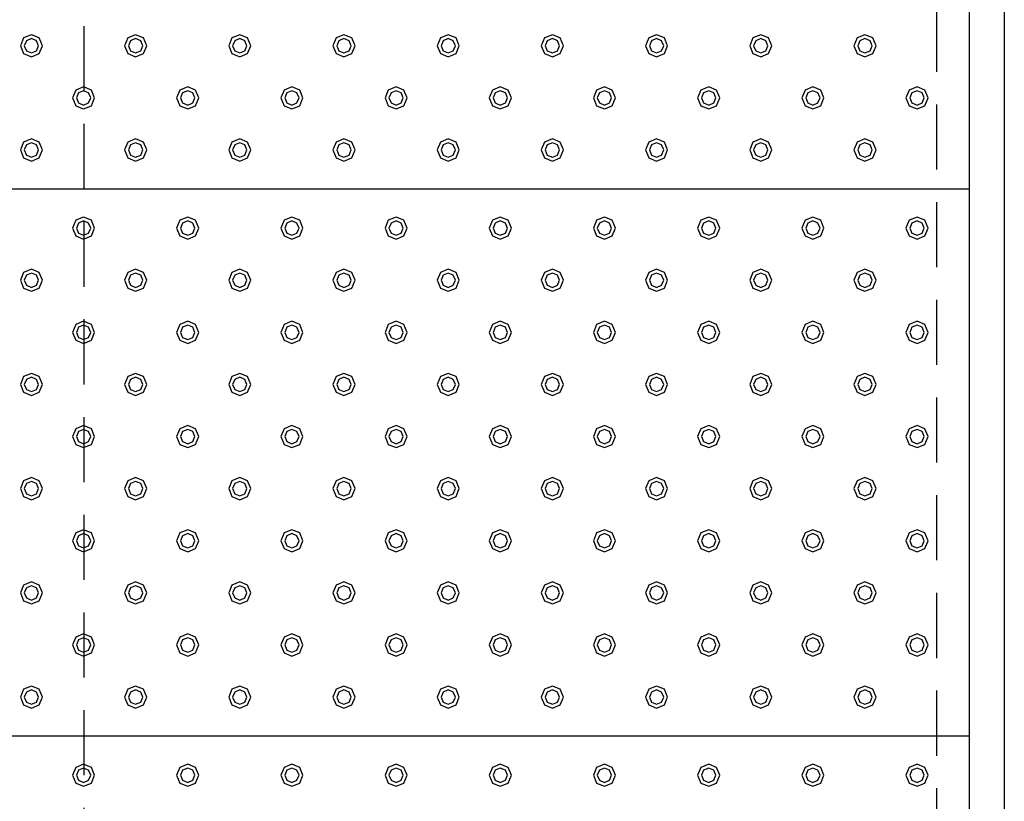
# Model space of a CAD drawing. Extents: x 140 to 16534, y 0 to 11240.
# Drawn here: x 6063 to 6819, y 8983 to 9583 of the extents above; entities that cross this region are included whole.
import ezdxf

# ---------------------------------------------------------------- set-up
doc = ezdxf.new("R2010")
doc.units = 0
doc.header["$LTSCALE"] = 20
doc.linetypes.add('HIDDEN', pattern=[0.375, 0.25, -0.125])
doc.layers.add('破線', color=2, linetype='HIDDEN')
doc.layers.add('部品1', color=7, linetype='CONTINUOUS')

msp = doc.modelspace()

# ---------------------------------------------------------------- linework, layer by layer
at = {"layer": '破線', "ltscale": 10}
for p, q in [((6112.01, 7428.33), (6112.01, 10293.33)), ((6766.51, 10268.33), (6766.51, 7453.33))]:
    msp.add_line(p, q, dxfattribs=at)
at = {"layer": '部品1'}
for p, q in [((6818.51, 10320.33), (6818.51, 7353.33)), ((6791.51, 10293.33), (6791.51, 7298.33))]:
    msp.add_line(p, q, dxfattribs=at)
at = {"layer": '部品1', "ltscale": 5}
for p, q in [((6791.51, 9453.33), (4693.51, 9453.33)), ((6791.51, 9033.33), (4693.51, 9033.33))]:
    msp.add_line(p, q, dxfattribs=at)
at = {"layer": '部品1', "color": 6, "ltscale": 50}
for points in [[(6065.5, 9569.34), (6063.01, 9563.33), (6065.5, 9557.32), (6071.51, 9554.83), (6077.52, 9557.32), (6080.01, 9563.33), (6077.52, 9569.34), (6071.51, 9571.83)], [(6145.5, 9569.34), (6143.01, 9563.33), (6145.5, 9557.32), (6151.51, 9554.83), (6157.52, 9557.32), (6160.01, 9563.33), (6157.52, 9569.34), (6151.51, 9571.83)], [(6225.5, 9569.34), (6223.01, 9563.33), (6225.5, 9557.32), (6231.51, 9554.83), (6237.52, 9557.32), (6240.01, 9563.33), (6237.52, 9569.34), (6231.51, 9571.83)], [(6305.5, 9569.34), (6303.01, 9563.33), (6305.5, 9557.32), (6311.51, 9554.83), (6317.52, 9557.32), (6320.01, 9563.33), (6317.52, 9569.34), (6311.51, 9571.83)], [(6385.5, 9569.34), (6383.01, 9563.33), (6385.5, 9557.32), (6391.51, 9554.83), (6397.52, 9557.32), (6400.01, 9563.33), (6397.52, 9569.34), (6391.51, 9571.83)], [(6465.5, 9569.34), (6463.01, 9563.33), (6465.5, 9557.32), (6471.51, 9554.83), (6477.52, 9557.32), (6480.01, 9563.33), (6477.52, 9569.34), (6471.51, 9571.83)], [(6545.5, 9569.34), (6543.01, 9563.33), (6545.5, 9557.32), (6551.51, 9554.83), (6557.52, 9557.32), (6560.01, 9563.33), (6557.52, 9569.34), (6551.51, 9571.83)], [(6625.5, 9569.34), (6623.01, 9563.33), (6625.5, 9557.32), (6631.51, 9554.83), (6637.52, 9557.32), (6640.01, 9563.33), (6637.52, 9569.34), (6631.51, 9571.83)], [(6705.5, 9569.34), (6703.01, 9563.33), (6705.5, 9557.32), (6711.51, 9554.83), (6717.52, 9557.32), (6720.01, 9563.33), (6717.52, 9569.34), (6711.51, 9571.83)], [(6067.62, 9567.22), (6066.01, 9563.33), (6067.62, 9559.44), (6071.51, 9557.83), (6075.4, 9559.44), (6077.01, 9563.33), (6075.4, 9567.22), (6071.51, 9568.83)], [(6147.62, 9567.22), (6146.01, 9563.33), (6147.62, 9559.44), (6151.51, 9557.83), (6155.4, 9559.44), (6157.01, 9563.33), (6155.4, 9567.22), (6151.51, 9568.83)], [(6227.62, 9567.22), (6226.01, 9563.33), (6227.62, 9559.44), (6231.51, 9557.83), (6235.4, 9559.44), (6237.01, 9563.33), (6235.4, 9567.22), (6231.51, 9568.83)], [(6307.62, 9567.22), (6306.01, 9563.33), (6307.62, 9559.44), (6311.51, 9557.83), (6315.4, 9559.44), (6317.01, 9563.33), (6315.4, 9567.22), (6311.51, 9568.83)], [(6387.62, 9567.22), (6386.01, 9563.33), (6387.62, 9559.44), (6391.51, 9557.83), (6395.4, 9559.44), (6397.01, 9563.33), (6395.4, 9567.22), (6391.51, 9568.83)], [(6467.62, 9567.22), (6466.01, 9563.33), (6467.62, 9559.44), (6471.51, 9557.83), (6475.4, 9559.44), (6477.01, 9563.33), (6475.4, 9567.22), (6471.51, 9568.83)], [(6547.62, 9567.22), (6546.01, 9563.33), (6547.62, 9559.44), (6551.51, 9557.83), (6555.4, 9559.44), (6557.01, 9563.33), (6555.4, 9567.22), (6551.51, 9568.83)], [(6627.62, 9567.22), (6626.01, 9563.33), (6627.62, 9559.44), (6631.51, 9557.83), (6635.4, 9559.44), (6637.01, 9563.33), (6635.4, 9567.22), (6631.51, 9568.83)], [(6707.62, 9567.22), (6706.01, 9563.33), (6707.62, 9559.44), (6711.51, 9557.83), (6715.4, 9559.44), (6717.01, 9563.33), (6715.4, 9567.22), (6711.51, 9568.83)], [(6105.5, 9529.34), (6103.01, 9523.33), (6105.5, 9517.32), (6111.51, 9514.83), (6117.52, 9517.32), (6120.01, 9523.33), (6117.52, 9529.34), (6111.51, 9531.83)], [(6107.62, 9527.22), (6106.01, 9523.33), (6107.62, 9519.44), (6111.51, 9517.83), (6115.4, 9519.44), (6117.01, 9523.33), (6115.4, 9527.22), (6111.51, 9528.83)], [(6185.5, 9529.34), (6183.01, 9523.33), (6185.5, 9517.32), (6191.51, 9514.83), (6197.52, 9517.32), (6200.01, 9523.33), (6197.52, 9529.34), (6191.51, 9531.83)], [(6187.62, 9527.22), (6186.01, 9523.33), (6187.62, 9519.44), (6191.51, 9517.83), (6195.4, 9519.44), (6197.01, 9523.33), (6195.4, 9527.22), (6191.51, 9528.83)], [(6265.5, 9529.34), (6263.01, 9523.33), (6265.5, 9517.32), (6271.51, 9514.83), (6277.52, 9517.32), (6280.01, 9523.33), (6277.52, 9529.34), (6271.51, 9531.83)], [(6267.62, 9527.22), (6266.01, 9523.33), (6267.62, 9519.44), (6271.51, 9517.83), (6275.4, 9519.44), (6277.01, 9523.33), (6275.4, 9527.22), (6271.51, 9528.83)], [(6345.5, 9529.34), (6343.01, 9523.33), (6345.5, 9517.32), (6351.51, 9514.83), (6357.52, 9517.32), (6360.01, 9523.33), (6357.52, 9529.34), (6351.51, 9531.83)], [(6347.62, 9527.22), (6346.01, 9523.33), (6347.62, 9519.44), (6351.51, 9517.83), (6355.4, 9519.44), (6357.01, 9523.33), (6355.4, 9527.22), (6351.51, 9528.83)], [(6425.5, 9529.34), (6423.01, 9523.33), (6425.5, 9517.32), (6431.51, 9514.83), (6437.52, 9517.32), (6440.01, 9523.33), (6437.52, 9529.34), (6431.51, 9531.83)], [(6427.62, 9527.22), (6426.01, 9523.33), (6427.62, 9519.44), (6431.51, 9517.83), (6435.4, 9519.44), (6437.01, 9523.33), (6435.4, 9527.22), (6431.51, 9528.83)], [(6505.5, 9529.34), (6503.01, 9523.33), (6505.5, 9517.32), (6511.51, 9514.83), (6517.52, 9517.32), (6520.01, 9523.33), (6517.52, 9529.34), (6511.51, 9531.83)], [(6507.62, 9527.22), (6506.01, 9523.33), (6507.62, 9519.44), (6511.51, 9517.83), (6515.4, 9519.44), (6517.01, 9523.33), (6515.4, 9527.22), (6511.51, 9528.83)], [(6585.5, 9529.34), (6583.01, 9523.33), (6585.5, 9517.32), (6591.51, 9514.83), (6597.52, 9517.32), (6600.01, 9523.33), (6597.52, 9529.34), (6591.51, 9531.83)], [(6587.62, 9527.22), (6586.01, 9523.33), (6587.62, 9519.44), (6591.51, 9517.83), (6595.4, 9519.44), (6597.01, 9523.33), (6595.4, 9527.22), (6591.51, 9528.83)], [(6665.5, 9529.34), (6663.01, 9523.33), (6665.5, 9517.32), (6671.51, 9514.83), (6677.52, 9517.32), (6680.01, 9523.33), (6677.52, 9529.34), (6671.51, 9531.83)], [(6667.62, 9527.22), (6666.01, 9523.33), (6667.62, 9519.44), (6671.51, 9517.83), (6675.4, 9519.44), (6677.01, 9523.33), (6675.4, 9527.22), (6671.51, 9528.83)], [(6745.5, 9529.34), (6743.01, 9523.33), (6745.5, 9517.32), (6751.51, 9514.83), (6757.52, 9517.32), (6760.01, 9523.33), (6757.52, 9529.34), (6751.51, 9531.83)], [(6747.62, 9527.22), (6746.01, 9523.33), (6747.62, 9519.44), (6751.51, 9517.83), (6755.4, 9519.44), (6757.01, 9523.33), (6755.4, 9527.22), (6751.51, 9528.83)], [(6065.5, 9489.34), (6063.01, 9483.33), (6065.5, 9477.32), (6071.51, 9474.83), (6077.52, 9477.32), (6080.01, 9483.33), (6077.52, 9489.34), (6071.51, 9491.83)], [(6067.62, 9487.22), (6066.01, 9483.33), (6067.62, 9479.44), (6071.51, 9477.83), (6075.4, 9479.44), (6077.01, 9483.33), (6075.4, 9487.22), (6071.51, 9488.83)], [(6145.5, 9489.34), (6143.01, 9483.33), (6145.5, 9477.32), (6151.51, 9474.83), (6157.52, 9477.32), (6160.01, 9483.33), (6157.52, 9489.34), (6151.51, 9491.83)], [(6147.62, 9487.22), (6146.01, 9483.33), (6147.62, 9479.44), (6151.51, 9477.83), (6155.4, 9479.44), (6157.01, 9483.33), (6155.4, 9487.22), (6151.51, 9488.83)], [(6225.5, 9489.34), (6223.01, 9483.33), (6225.5, 9477.32), (6231.51, 9474.83), (6237.52, 9477.32), (6240.01, 9483.33), (6237.52, 9489.34), (6231.51, 9491.83)], [(6227.62, 9487.22), (6226.01, 9483.33), (6227.62, 9479.44), (6231.51, 9477.83), (6235.4, 9479.44), (6237.01, 9483.33), (6235.4, 9487.22), (6231.51, 9488.83)], [(6305.5, 9489.34), (6303.01, 9483.33), (6305.5, 9477.32), (6311.51, 9474.83), (6317.52, 9477.32), (6320.01, 9483.33), (6317.52, 9489.34), (6311.51, 9491.83)], [(6307.62, 9487.22), (6306.01, 9483.33), (6307.62, 9479.44), (6311.51, 9477.83), (6315.4, 9479.44), (6317.01, 9483.33), (6315.4, 9487.22), (6311.51, 9488.83)], [(6385.5, 9489.34), (6383.01, 9483.33), (6385.5, 9477.32), (6391.51, 9474.83), (6397.52, 9477.32), (6400.01, 9483.33), (6397.52, 9489.34), (6391.51, 9491.83)], [(6387.62, 9487.22), (6386.01, 9483.33), (6387.62, 9479.44), (6391.51, 9477.83), (6395.4, 9479.44), (6397.01, 9483.33), (6395.4, 9487.22), (6391.51, 9488.83)], [(6465.5, 9489.34), (6463.01, 9483.33), (6465.5, 9477.32), (6471.51, 9474.83), (6477.52, 9477.32), (6480.01, 9483.33), (6477.52, 9489.34), (6471.51, 9491.83)], [(6467.62, 9487.22), (6466.01, 9483.33), (6467.62, 9479.44), (6471.51, 9477.83), (6475.4, 9479.44), (6477.01, 9483.33), (6475.4, 9487.22), (6471.51, 9488.83)], [(6545.5, 9489.34), (6543.01, 9483.33), (6545.5, 9477.32), (6551.51, 9474.83), (6557.52, 9477.32), (6560.01, 9483.33), (6557.52, 9489.34), (6551.51, 9491.83)], [(6547.62, 9487.22), (6546.01, 9483.33), (6547.62, 9479.44), (6551.51, 9477.83), (6555.4, 9479.44), (6557.01, 9483.33), (6555.4, 9487.22), (6551.51, 9488.83)], [(6625.5, 9489.34), (6623.01, 9483.33), (6625.5, 9477.32), (6631.51, 9474.83), (6637.52, 9477.32), (6640.01, 9483.33), (6637.52, 9489.34), (6631.51, 9491.83)], [(6627.62, 9487.22), (6626.01, 9483.33), (6627.62, 9479.44), (6631.51, 9477.83), (6635.4, 9479.44), (6637.01, 9483.33), (6635.4, 9487.22), (6631.51, 9488.83)], [(6705.5, 9489.34), (6703.01, 9483.33), (6705.5, 9477.32), (6711.51, 9474.83), (6717.52, 9477.32), (6720.01, 9483.33), (6717.52, 9489.34), (6711.51, 9491.83)], [(6707.62, 9487.22), (6706.01, 9483.33), (6707.62, 9479.44), (6711.51, 9477.83), (6715.4, 9479.44), (6717.01, 9483.33), (6715.4, 9487.22), (6711.51, 9488.83)], [(6105.5, 9429.34), (6103.01, 9423.33), (6105.5, 9417.32), (6111.51, 9414.83), (6117.52, 9417.32), (6120.01, 9423.33), (6117.52, 9429.34), (6111.51, 9431.83)], [(6107.62, 9427.22), (6106.01, 9423.33), (6107.62, 9419.44), (6111.51, 9417.83), (6115.4, 9419.44), (6117.01, 9423.33), (6115.4, 9427.22), (6111.51, 9428.83)], [(6185.5, 9429.34), (6183.01, 9423.33), (6185.5, 9417.32), (6191.51, 9414.83), (6197.52, 9417.32), (6200.01, 9423.33), (6197.52, 9429.34), (6191.51, 9431.83)], [(6187.62, 9427.22), (6186.01, 9423.33), (6187.62, 9419.44), (6191.51, 9417.83), (6195.4, 9419.44), (6197.01, 9423.33), (6195.4, 9427.22), (6191.51, 9428.83)], [(6265.5, 9429.34), (6263.01, 9423.33), (6265.5, 9417.32), (6271.51, 9414.83), (6277.52, 9417.32), (6280.01, 9423.33), (6277.52, 9429.34), (6271.51, 9431.83)], [(6267.62, 9427.22), (6266.01, 9423.33), (6267.62, 9419.44), (6271.51, 9417.83), (6275.4, 9419.44), (6277.01, 9423.33), (6275.4, 9427.22), (6271.51, 9428.83)], [(6345.5, 9429.34), (6343.01, 9423.33), (6345.5, 9417.32), (6351.51, 9414.83), (6357.52, 9417.32), (6360.01, 9423.33), (6357.52, 9429.34), (6351.51, 9431.83)], [(6347.62, 9427.22), (6346.01, 9423.33), (6347.62, 9419.44), (6351.51, 9417.83), (6355.4, 9419.44), (6357.01, 9423.33), (6355.4, 9427.22), (6351.51, 9428.83)], [(6425.5, 9429.34), (6423.01, 9423.33), (6425.5, 9417.32), (6431.51, 9414.83), (6437.52, 9417.32), (6440.01, 9423.33), (6437.52, 9429.34), (6431.51, 9431.83)], [(6427.62, 9427.22), (6426.01, 9423.33), (6427.62, 9419.44), (6431.51, 9417.83), (6435.4, 9419.44), (6437.01, 9423.33), (6435.4, 9427.22), (6431.51, 9428.83)], [(6505.5, 9429.34), (6503.01, 9423.33), (6505.5, 9417.32), (6511.51, 9414.83), (6517.52, 9417.32), (6520.01, 9423.33), (6517.52, 9429.34), (6511.51, 9431.83)], [(6507.62, 9427.22), (6506.01, 9423.33), (6507.62, 9419.44), (6511.51, 9417.83), (6515.4, 9419.44), (6517.01, 9423.33), (6515.4, 9427.22), (6511.51, 9428.83)], [(6585.5, 9429.34), (6583.01, 9423.33), (6585.5, 9417.32), (6591.51, 9414.83), (6597.52, 9417.32), (6600.01, 9423.33), (6597.52, 9429.34), (6591.51, 9431.83)], [(6587.62, 9427.22), (6586.01, 9423.33), (6587.62, 9419.44), (6591.51, 9417.83), (6595.4, 9419.44), (6597.01, 9423.33), (6595.4, 9427.22), (6591.51, 9428.83)], [(6665.5, 9429.34), (6663.01, 9423.33), (6665.5, 9417.32), (6671.51, 9414.83), (6677.52, 9417.32), (6680.01, 9423.33), (6677.52, 9429.34), (6671.51, 9431.83)], [(6667.62, 9427.22), (6666.01, 9423.33), (6667.62, 9419.44), (6671.51, 9417.83), (6675.4, 9419.44), (6677.01, 9423.33), (6675.4, 9427.22), (6671.51, 9428.83)], [(6745.5, 9429.34), (6743.01, 9423.33), (6745.5, 9417.32), (6751.51, 9414.83), (6757.52, 9417.32), (6760.01, 9423.33), (6757.52, 9429.34), (6751.51, 9431.83)], [(6747.62, 9427.22), (6746.01, 9423.33), (6747.62, 9419.44), (6751.51, 9417.83), (6755.4, 9419.44), (6757.01, 9423.33), (6755.4, 9427.22), (6751.51, 9428.83)], [(6065.5, 9389.34), (6063.01, 9383.33), (6065.5, 9377.32), (6071.51, 9374.83), (6077.52, 9377.32), (6080.01, 9383.33), (6077.52, 9389.34), (6071.51, 9391.83)], [(6145.5, 9389.34), (6143.01, 9383.33), (6145.5, 9377.32), (6151.51, 9374.83), (6157.52, 9377.32), (6160.01, 9383.33), (6157.52, 9389.34), (6151.51, 9391.83)], [(6225.5, 9389.34), (6223.01, 9383.33), (6225.5, 9377.32), (6231.51, 9374.83), (6237.52, 9377.32), (6240.01, 9383.33), (6237.52, 9389.34), (6231.51, 9391.83)], [(6305.5, 9389.34), (6303.01, 9383.33), (6305.5, 9377.32), (6311.51, 9374.83), (6317.52, 9377.32), (6320.01, 9383.33), (6317.52, 9389.34), (6311.51, 9391.83)], [(6385.5, 9389.34), (6383.01, 9383.33), (6385.5, 9377.32), (6391.51, 9374.83), (6397.52, 9377.32), (6400.01, 9383.33), (6397.52, 9389.34), (6391.51, 9391.83)], [(6465.5, 9389.34), (6463.01, 9383.33), (6465.5, 9377.32), (6471.51, 9374.83), (6477.52, 9377.32), (6480.01, 9383.33), (6477.52, 9389.34), (6471.51, 9391.83)], [(6545.5, 9389.34), (6543.01, 9383.33), (6545.5, 9377.32), (6551.51, 9374.83), (6557.52, 9377.32), (6560.01, 9383.33), (6557.52, 9389.34), (6551.51, 9391.83)], [(6625.5, 9389.34), (6623.01, 9383.33), (6625.5, 9377.32), (6631.51, 9374.83), (6637.52, 9377.32), (6640.01, 9383.33), (6637.52, 9389.34), (6631.51, 9391.83)], [(6705.5, 9389.34), (6703.01, 9383.33), (6705.5, 9377.32), (6711.51, 9374.83), (6717.52, 9377.32), (6720.01, 9383.33), (6717.52, 9389.34), (6711.51, 9391.83)], [(6067.62, 9387.22), (6066.01, 9383.33), (6067.62, 9379.44), (6071.51, 9377.83), (6075.4, 9379.44), (6077.01, 9383.33), (6075.4, 9387.22), (6071.51, 9388.83)], [(6147.62, 9387.22), (6146.01, 9383.33), (6147.62, 9379.44), (6151.51, 9377.83), (6155.4, 9379.44), (6157.01, 9383.33), (6155.4, 9387.22), (6151.51, 9388.83)], [(6227.62, 9387.22), (6226.01, 9383.33), (6227.62, 9379.44), (6231.51, 9377.83), (6235.4, 9379.44), (6237.01, 9383.33), (6235.4, 9387.22), (6231.51, 9388.83)], [(6307.62, 9387.22), (6306.01, 9383.33), (6307.62, 9379.44), (6311.51, 9377.83), (6315.4, 9379.44), (6317.01, 9383.33), (6315.4, 9387.22), (6311.51, 9388.83)], [(6387.62, 9387.22), (6386.01, 9383.33), (6387.62, 9379.44), (6391.51, 9377.83), (6395.4, 9379.44), (6397.01, 9383.33), (6395.4, 9387.22), (6391.51, 9388.83)], [(6467.62, 9387.22), (6466.01, 9383.33), (6467.62, 9379.44), (6471.51, 9377.83), (6475.4, 9379.44), (6477.01, 9383.33), (6475.4, 9387.22), (6471.51, 9388.83)], [(6547.62, 9387.22), (6546.01, 9383.33), (6547.62, 9379.44), (6551.51, 9377.83), (6555.4, 9379.44), (6557.01, 9383.33), (6555.4, 9387.22), (6551.51, 9388.83)], [(6627.62, 9387.22), (6626.01, 9383.33), (6627.62, 9379.44), (6631.51, 9377.83), (6635.4, 9379.44), (6637.01, 9383.33), (6635.4, 9387.22), (6631.51, 9388.83)], [(6707.62, 9387.22), (6706.01, 9383.33), (6707.62, 9379.44), (6711.51, 9377.83), (6715.4, 9379.44), (6717.01, 9383.33), (6715.4, 9387.22), (6711.51, 9388.83)], [(6105.5, 9349.34), (6103.01, 9343.33), (6105.5, 9337.32), (6111.51, 9334.83), (6117.52, 9337.32), (6120.01, 9343.33), (6117.52, 9349.34), (6111.51, 9351.83)], [(6185.5, 9349.34), (6183.01, 9343.33), (6185.5, 9337.32), (6191.51, 9334.83), (6197.52, 9337.32), (6200.01, 9343.33), (6197.52, 9349.34), (6191.51, 9351.83)], [(6265.5, 9349.34), (6263.01, 9343.33), (6265.5, 9337.32), (6271.51, 9334.83), (6277.52, 9337.32), (6280.01, 9343.33), (6277.52, 9349.34), (6271.51, 9351.83)], [(6345.5, 9349.34), (6343.01, 9343.33), (6345.5, 9337.32), (6351.51, 9334.83), (6357.52, 9337.32), (6360.01, 9343.33), (6357.52, 9349.34), (6351.51, 9351.83)], [(6425.5, 9349.34), (6423.01, 9343.33), (6425.5, 9337.32), (6431.51, 9334.83), (6437.52, 9337.32), (6440.01, 9343.33), (6437.52, 9349.34), (6431.51, 9351.83)], [(6505.5, 9349.34), (6503.01, 9343.33), (6505.5, 9337.32), (6511.51, 9334.83), (6517.52, 9337.32), (6520.01, 9343.33), (6517.52, 9349.34), (6511.51, 9351.83)], [(6585.5, 9349.34), (6583.01, 9343.33), (6585.5, 9337.32), (6591.51, 9334.83), (6597.52, 9337.32), (6600.01, 9343.33), (6597.52, 9349.34), (6591.51, 9351.83)], [(6665.5, 9349.34), (6663.01, 9343.33), (6665.5, 9337.32), (6671.51, 9334.83), (6677.52, 9337.32), (6680.01, 9343.33), (6677.52, 9349.34), (6671.51, 9351.83)], [(6745.5, 9349.34), (6743.01, 9343.33), (6745.5, 9337.32), (6751.51, 9334.83), (6757.52, 9337.32), (6760.01, 9343.33), (6757.52, 9349.34), (6751.51, 9351.83)], [(6107.62, 9347.22), (6106.01, 9343.33), (6107.62, 9339.44), (6111.51, 9337.83), (6115.4, 9339.44), (6117.01, 9343.33), (6115.4, 9347.22), (6111.51, 9348.83)], [(6187.62, 9347.22), (6186.01, 9343.33), (6187.62, 9339.44), (6191.51, 9337.83), (6195.4, 9339.44), (6197.01, 9343.33), (6195.4, 9347.22), (6191.51, 9348.83)], [(6267.62, 9347.22), (6266.01, 9343.33), (6267.62, 9339.44), (6271.51, 9337.83), (6275.4, 9339.44), (6277.01, 9343.33), (6275.4, 9347.22), (6271.51, 9348.83)], [(6347.62, 9347.22), (6346.01, 9343.33), (6347.62, 9339.44), (6351.51, 9337.83), (6355.4, 9339.44), (6357.01, 9343.33), (6355.4, 9347.22), (6351.51, 9348.83)], [(6427.62, 9347.22), (6426.01, 9343.33), (6427.62, 9339.44), (6431.51, 9337.83), (6435.4, 9339.44), (6437.01, 9343.33), (6435.4, 9347.22), (6431.51, 9348.83)], [(6507.62, 9347.22), (6506.01, 9343.33), (6507.62, 9339.44), (6511.51, 9337.83), (6515.4, 9339.44), (6517.01, 9343.33), (6515.4, 9347.22), (6511.51, 9348.83)], [(6587.62, 9347.22), (6586.01, 9343.33), (6587.62, 9339.44), (6591.51, 9337.83), (6595.4, 9339.44), (6597.01, 9343.33), (6595.4, 9347.22), (6591.51, 9348.83)], [(6667.62, 9347.22), (6666.01, 9343.33), (6667.62, 9339.44), (6671.51, 9337.83), (6675.4, 9339.44), (6677.01, 9343.33), (6675.4, 9347.22), (6671.51, 9348.83)], [(6747.62, 9347.22), (6746.01, 9343.33), (6747.62, 9339.44), (6751.51, 9337.83), (6755.4, 9339.44), (6757.01, 9343.33), (6755.4, 9347.22), (6751.51, 9348.83)], [(6065.5, 9309.34), (6063.01, 9303.33), (6065.5, 9297.32), (6071.51, 9294.83), (6077.52, 9297.32), (6080.01, 9303.33), (6077.52, 9309.34), (6071.51, 9311.83)], [(6067.62, 9307.22), (6066.01, 9303.33), (6067.62, 9299.44), (6071.51, 9297.83), (6075.4, 9299.44), (6077.01, 9303.33), (6075.4, 9307.22), (6071.51, 9308.83)], [(6145.5, 9309.34), (6143.01, 9303.33), (6145.5, 9297.32), (6151.51, 9294.83), (6157.52, 9297.32), (6160.01, 9303.33), (6157.52, 9309.34), (6151.51, 9311.83)], [(6147.62, 9307.22), (6146.01, 9303.33), (6147.62, 9299.44), (6151.51, 9297.83), (6155.4, 9299.44), (6157.01, 9303.33), (6155.4, 9307.22), (6151.51, 9308.83)], [(6225.5, 9309.34), (6223.01, 9303.33), (6225.5, 9297.32), (6231.51, 9294.83), (6237.52, 9297.32), (6240.01, 9303.33), (6237.52, 9309.34), (6231.51, 9311.83)], [(6227.62, 9307.22), (6226.01, 9303.33), (6227.62, 9299.44), (6231.51, 9297.83), (6235.4, 9299.44), (6237.01, 9303.33), (6235.4, 9307.22), (6231.51, 9308.83)], [(6305.5, 9309.34), (6303.01, 9303.33), (6305.5, 9297.32), (6311.51, 9294.83), (6317.52, 9297.32), (6320.01, 9303.33), (6317.52, 9309.34), (6311.51, 9311.83)], [(6307.62, 9307.22), (6306.01, 9303.33), (6307.62, 9299.44), (6311.51, 9297.83), (6315.4, 9299.44), (6317.01, 9303.33), (6315.4, 9307.22), (6311.51, 9308.83)], [(6385.5, 9309.34), (6383.01, 9303.33), (6385.5, 9297.32), (6391.51, 9294.83), (6397.52, 9297.32), (6400.01, 9303.33), (6397.52, 9309.34), (6391.51, 9311.83)], [(6387.62, 9307.22), (6386.01, 9303.33), (6387.62, 9299.44), (6391.51, 9297.83), (6395.4, 9299.44), (6397.01, 9303.33), (6395.4, 9307.22), (6391.51, 9308.83)], [(6465.5, 9309.34), (6463.01, 9303.33), (6465.5, 9297.32), (6471.51, 9294.83), (6477.52, 9297.32), (6480.01, 9303.33), (6477.52, 9309.34), (6471.51, 9311.83)], [(6467.62, 9307.22), (6466.01, 9303.33), (6467.62, 9299.44), (6471.51, 9297.83), (6475.4, 9299.44), (6477.01, 9303.33), (6475.4, 9307.22), (6471.51, 9308.83)], [(6545.5, 9309.34), (6543.01, 9303.33), (6545.5, 9297.32), (6551.51, 9294.83), (6557.52, 9297.32), (6560.01, 9303.33), (6557.52, 9309.34), (6551.51, 9311.83)], [(6547.62, 9307.22), (6546.01, 9303.33), (6547.62, 9299.44), (6551.51, 9297.83), (6555.4, 9299.44), (6557.01, 9303.33), (6555.4, 9307.22), (6551.51, 9308.83)], [(6625.5, 9309.34), (6623.01, 9303.33), (6625.5, 9297.32), (6631.51, 9294.83), (6637.52, 9297.32), (6640.01, 9303.33), (6637.52, 9309.34), (6631.51, 9311.83)], [(6627.62, 9307.22), (6626.01, 9303.33), (6627.62, 9299.44), (6631.51, 9297.83), (6635.4, 9299.44), (6637.01, 9303.33), (6635.4, 9307.22), (6631.51, 9308.83)], [(6705.5, 9309.34), (6703.01, 9303.33), (6705.5, 9297.32), (6711.51, 9294.83), (6717.52, 9297.32), (6720.01, 9303.33), (6717.52, 9309.34), (6711.51, 9311.83)], [(6707.62, 9307.22), (6706.01, 9303.33), (6707.62, 9299.44), (6711.51, 9297.83), (6715.4, 9299.44), (6717.01, 9303.33), (6715.4, 9307.22), (6711.51, 9308.83)], [(6105.5, 9269.34), (6103.01, 9263.33), (6105.5, 9257.32), (6111.51, 9254.83), (6117.52, 9257.32), (6120.01, 9263.33), (6117.52, 9269.34), (6111.51, 9271.83)], [(6107.62, 9267.22), (6106.01, 9263.33), (6107.62, 9259.44), (6111.51, 9257.83), (6115.4, 9259.44), (6117.01, 9263.33), (6115.4, 9267.22), (6111.51, 9268.83)], [(6185.5, 9269.34), (6183.01, 9263.33), (6185.5, 9257.32), (6191.51, 9254.83), (6197.52, 9257.32), (6200.01, 9263.33), (6197.52, 9269.34), (6191.51, 9271.83)], [(6187.62, 9267.22), (6186.01, 9263.33), (6187.62, 9259.44), (6191.51, 9257.83), (6195.4, 9259.44), (6197.01, 9263.33), (6195.4, 9267.22), (6191.51, 9268.83)], [(6265.5, 9269.34), (6263.01, 9263.33), (6265.5, 9257.32), (6271.51, 9254.83), (6277.52, 9257.32), (6280.01, 9263.33), (6277.52, 9269.34), (6271.51, 9271.83)], [(6267.62, 9267.22), (6266.01, 9263.33), (6267.62, 9259.44), (6271.51, 9257.83), (6275.4, 9259.44), (6277.01, 9263.33), (6275.4, 9267.22), (6271.51, 9268.83)], [(6345.5, 9269.34), (6343.01, 9263.33), (6345.5, 9257.32), (6351.51, 9254.83), (6357.52, 9257.32), (6360.01, 9263.33), (6357.52, 9269.34), (6351.51, 9271.83)], [(6347.62, 9267.22), (6346.01, 9263.33), (6347.62, 9259.44), (6351.51, 9257.83), (6355.4, 9259.44), (6357.01, 9263.33), (6355.4, 9267.22), (6351.51, 9268.83)], [(6425.5, 9269.34), (6423.01, 9263.33), (6425.5, 9257.32), (6431.51, 9254.83), (6437.52, 9257.32), (6440.01, 9263.33), (6437.52, 9269.34), (6431.51, 9271.83)], [(6427.62, 9267.22), (6426.01, 9263.33), (6427.62, 9259.44), (6431.51, 9257.83), (6435.4, 9259.44), (6437.01, 9263.33), (6435.4, 9267.22), (6431.51, 9268.83)], [(6505.5, 9269.34), (6503.01, 9263.33), (6505.5, 9257.32), (6511.51, 9254.83), (6517.52, 9257.32), (6520.01, 9263.33), (6517.52, 9269.34), (6511.51, 9271.83)], [(6507.62, 9267.22), (6506.01, 9263.33), (6507.62, 9259.44), (6511.51, 9257.83), (6515.4, 9259.44), (6517.01, 9263.33), (6515.4, 9267.22), (6511.51, 9268.83)], [(6585.5, 9269.34), (6583.01, 9263.33), (6585.5, 9257.32), (6591.51, 9254.83), (6597.52, 9257.32), (6600.01, 9263.33), (6597.52, 9269.34), (6591.51, 9271.83)], [(6587.62, 9267.22), (6586.01, 9263.33), (6587.62, 9259.44), (6591.51, 9257.83), (6595.4, 9259.44), (6597.01, 9263.33), (6595.4, 9267.22), (6591.51, 9268.83)], [(6665.5, 9269.34), (6663.01, 9263.33), (6665.5, 9257.32), (6671.51, 9254.83), (6677.52, 9257.32), (6680.01, 9263.33), (6677.52, 9269.34), (6671.51, 9271.83)], [(6667.62, 9267.22), (6666.01, 9263.33), (6667.62, 9259.44), (6671.51, 9257.83), (6675.4, 9259.44), (6677.01, 9263.33), (6675.4, 9267.22), (6671.51, 9268.83)], [(6745.5, 9269.34), (6743.01, 9263.33), (6745.5, 9257.32), (6751.51, 9254.83), (6757.52, 9257.32), (6760.01, 9263.33), (6757.52, 9269.34), (6751.51, 9271.83)], [(6747.62, 9267.22), (6746.01, 9263.33), (6747.62, 9259.44), (6751.51, 9257.83), (6755.4, 9259.44), (6757.01, 9263.33), (6755.4, 9267.22), (6751.51, 9268.83)], [(6065.5, 9229.34), (6063.01, 9223.33), (6065.5, 9217.32), (6071.51, 9214.83), (6077.52, 9217.32), (6080.01, 9223.33), (6077.52, 9229.34), (6071.51, 9231.83)], [(6145.5, 9229.34), (6143.01, 9223.33), (6145.5, 9217.32), (6151.51, 9214.83), (6157.52, 9217.32), (6160.01, 9223.33), (6157.52, 9229.34), (6151.51, 9231.83)], [(6225.5, 9229.34), (6223.01, 9223.33), (6225.5, 9217.32), (6231.51, 9214.83), (6237.52, 9217.32), (6240.01, 9223.33), (6237.52, 9229.34), (6231.51, 9231.83)], [(6305.5, 9229.34), (6303.01, 9223.33), (6305.5, 9217.32), (6311.51, 9214.83), (6317.52, 9217.32), (6320.01, 9223.33), (6317.52, 9229.34), (6311.51, 9231.83)], [(6385.5, 9229.34), (6383.01, 9223.33), (6385.5, 9217.32), (6391.51, 9214.83), (6397.52, 9217.32), (6400.01, 9223.33), (6397.52, 9229.34), (6391.51, 9231.83)], [(6465.5, 9229.34), (6463.01, 9223.33), (6465.5, 9217.32), (6471.51, 9214.83), (6477.52, 9217.32), (6480.01, 9223.33), (6477.52, 9229.34), (6471.51, 9231.83)], [(6545.5, 9229.34), (6543.01, 9223.33), (6545.5, 9217.32), (6551.51, 9214.83), (6557.52, 9217.32), (6560.01, 9223.33), (6557.52, 9229.34), (6551.51, 9231.83)], [(6625.5, 9229.34), (6623.01, 9223.33), (6625.5, 9217.32), (6631.51, 9214.83), (6637.52, 9217.32), (6640.01, 9223.33), (6637.52, 9229.34), (6631.51, 9231.83)], [(6705.5, 9229.34), (6703.01, 9223.33), (6705.5, 9217.32), (6711.51, 9214.83), (6717.52, 9217.32), (6720.01, 9223.33), (6717.52, 9229.34), (6711.51, 9231.83)], [(6067.62, 9227.22), (6066.01, 9223.33), (6067.62, 9219.44), (6071.51, 9217.83), (6075.4, 9219.44), (6077.01, 9223.33), (6075.4, 9227.22), (6071.51, 9228.83)], [(6147.62, 9227.22), (6146.01, 9223.33), (6147.62, 9219.44), (6151.51, 9217.83), (6155.4, 9219.44), (6157.01, 9223.33), (6155.4, 9227.22), (6151.51, 9228.83)], [(6227.62, 9227.22), (6226.01, 9223.33), (6227.62, 9219.44), (6231.51, 9217.83), (6235.4, 9219.44), (6237.01, 9223.33), (6235.4, 9227.22), (6231.51, 9228.83)], [(6307.62, 9227.22), (6306.01, 9223.33), (6307.62, 9219.44), (6311.51, 9217.83), (6315.4, 9219.44), (6317.01, 9223.33), (6315.4, 9227.22), (6311.51, 9228.83)], [(6387.62, 9227.22), (6386.01, 9223.33), (6387.62, 9219.44), (6391.51, 9217.83), (6395.4, 9219.44), (6397.01, 9223.33), (6395.4, 9227.22), (6391.51, 9228.83)], [(6467.62, 9227.22), (6466.01, 9223.33), (6467.62, 9219.44), (6471.51, 9217.83), (6475.4, 9219.44), (6477.01, 9223.33), (6475.4, 9227.22), (6471.51, 9228.83)], [(6547.62, 9227.22), (6546.01, 9223.33), (6547.62, 9219.44), (6551.51, 9217.83), (6555.4, 9219.44), (6557.01, 9223.33), (6555.4, 9227.22), (6551.51, 9228.83)], [(6627.62, 9227.22), (6626.01, 9223.33), (6627.62, 9219.44), (6631.51, 9217.83), (6635.4, 9219.44), (6637.01, 9223.33), (6635.4, 9227.22), (6631.51, 9228.83)], [(6707.62, 9227.22), (6706.01, 9223.33), (6707.62, 9219.44), (6711.51, 9217.83), (6715.4, 9219.44), (6717.01, 9223.33), (6715.4, 9227.22), (6711.51, 9228.83)], [(6105.5, 9189.34), (6103.01, 9183.33), (6105.5, 9177.32), (6111.51, 9174.83), (6117.52, 9177.32), (6120.01, 9183.33), (6117.52, 9189.34), (6111.51, 9191.83)], [(6107.62, 9187.22), (6106.01, 9183.33), (6107.62, 9179.44), (6111.51, 9177.83), (6115.4, 9179.44), (6117.01, 9183.33), (6115.4, 9187.22), (6111.51, 9188.83)], [(6185.5, 9189.34), (6183.01, 9183.33), (6185.5, 9177.32), (6191.51, 9174.83), (6197.52, 9177.32), (6200.01, 9183.33), (6197.52, 9189.34), (6191.51, 9191.83)], [(6187.62, 9187.22), (6186.01, 9183.33), (6187.62, 9179.44), (6191.51, 9177.83), (6195.4, 9179.44), (6197.01, 9183.33), (6195.4, 9187.22), (6191.51, 9188.83)], [(6265.5, 9189.34), (6263.01, 9183.33), (6265.5, 9177.32), (6271.51, 9174.83), (6277.52, 9177.32), (6280.01, 9183.33), (6277.52, 9189.34), (6271.51, 9191.83)], [(6267.62, 9187.22), (6266.01, 9183.33), (6267.62, 9179.44), (6271.51, 9177.83), (6275.4, 9179.44), (6277.01, 9183.33), (6275.4, 9187.22), (6271.51, 9188.83)], [(6345.5, 9189.34), (6343.01, 9183.33), (6345.5, 9177.32), (6351.51, 9174.83), (6357.52, 9177.32), (6360.01, 9183.33), (6357.52, 9189.34), (6351.51, 9191.83)], [(6347.62, 9187.22), (6346.01, 9183.33), (6347.62, 9179.44), (6351.51, 9177.83), (6355.4, 9179.44), (6357.01, 9183.33), (6355.4, 9187.22), (6351.51, 9188.83)], [(6425.5, 9189.34), (6423.01, 9183.33), (6425.5, 9177.32), (6431.51, 9174.83), (6437.52, 9177.32), (6440.01, 9183.33), (6437.52, 9189.34), (6431.51, 9191.83)], [(6427.62, 9187.22), (6426.01, 9183.33), (6427.62, 9179.44), (6431.51, 9177.83), (6435.4, 9179.44), (6437.01, 9183.33), (6435.4, 9187.22), (6431.51, 9188.83)], [(6505.5, 9189.34), (6503.01, 9183.33), (6505.5, 9177.32), (6511.51, 9174.83), (6517.52, 9177.32), (6520.01, 9183.33), (6517.52, 9189.34), (6511.51, 9191.83)], [(6507.62, 9187.22), (6506.01, 9183.33), (6507.62, 9179.44), (6511.51, 9177.83), (6515.4, 9179.44), (6517.01, 9183.33), (6515.4, 9187.22), (6511.51, 9188.83)], [(6585.5, 9189.34), (6583.01, 9183.33), (6585.5, 9177.32), (6591.51, 9174.83), (6597.52, 9177.32), (6600.01, 9183.33), (6597.52, 9189.34), (6591.51, 9191.83)], [(6587.62, 9187.22), (6586.01, 9183.33), (6587.62, 9179.44), (6591.51, 9177.83), (6595.4, 9179.44), (6597.01, 9183.33), (6595.4, 9187.22), (6591.51, 9188.83)], [(6665.5, 9189.34), (6663.01, 9183.33), (6665.5, 9177.32), (6671.51, 9174.83), (6677.52, 9177.32), (6680.01, 9183.33), (6677.52, 9189.34), (6671.51, 9191.83)], [(6667.62, 9187.22), (6666.01, 9183.33), (6667.62, 9179.44), (6671.51, 9177.83), (6675.4, 9179.44), (6677.01, 9183.33), (6675.4, 9187.22), (6671.51, 9188.83)], [(6745.5, 9189.34), (6743.01, 9183.33), (6745.5, 9177.32), (6751.51, 9174.83), (6757.52, 9177.32), (6760.01, 9183.33), (6757.52, 9189.34), (6751.51, 9191.83)], [(6747.62, 9187.22), (6746.01, 9183.33), (6747.62, 9179.44), (6751.51, 9177.83), (6755.4, 9179.44), (6757.01, 9183.33), (6755.4, 9187.22), (6751.51, 9188.83)], [(6065.5, 9149.34), (6063.01, 9143.33), (6065.5, 9137.32), (6071.51, 9134.83), (6077.52, 9137.32), (6080.01, 9143.33), (6077.52, 9149.34), (6071.51, 9151.83)], [(6067.62, 9147.22), (6066.01, 9143.33), (6067.62, 9139.44), (6071.51, 9137.83), (6075.4, 9139.44), (6077.01, 9143.33), (6075.4, 9147.22), (6071.51, 9148.83)], [(6145.5, 9149.34), (6143.01, 9143.33), (6145.5, 9137.32), (6151.51, 9134.83), (6157.52, 9137.32), (6160.01, 9143.33), (6157.52, 9149.34), (6151.51, 9151.83)], [(6147.62, 9147.22), (6146.01, 9143.33), (6147.62, 9139.44), (6151.51, 9137.83), (6155.4, 9139.44), (6157.01, 9143.33), (6155.4, 9147.22), (6151.51, 9148.83)], [(6225.5, 9149.34), (6223.01, 9143.33), (6225.5, 9137.32), (6231.51, 9134.83), (6237.52, 9137.32), (6240.01, 9143.33), (6237.52, 9149.34), (6231.51, 9151.83)], [(6227.62, 9147.22), (6226.01, 9143.33), (6227.62, 9139.44), (6231.51, 9137.83), (6235.4, 9139.44), (6237.01, 9143.33), (6235.4, 9147.22), (6231.51, 9148.83)], [(6305.5, 9149.34), (6303.01, 9143.33), (6305.5, 9137.32), (6311.51, 9134.83), (6317.52, 9137.32), (6320.01, 9143.33), (6317.52, 9149.34), (6311.51, 9151.83)], [(6307.62, 9147.22), (6306.01, 9143.33), (6307.62, 9139.44), (6311.51, 9137.83), (6315.4, 9139.44), (6317.01, 9143.33), (6315.4, 9147.22), (6311.51, 9148.83)], [(6385.5, 9149.34), (6383.01, 9143.33), (6385.5, 9137.32), (6391.51, 9134.83), (6397.52, 9137.32), (6400.01, 9143.33), (6397.52, 9149.34), (6391.51, 9151.83)], [(6387.62, 9147.22), (6386.01, 9143.33), (6387.62, 9139.44), (6391.51, 9137.83), (6395.4, 9139.44), (6397.01, 9143.33), (6395.4, 9147.22), (6391.51, 9148.83)], [(6465.5, 9149.34), (6463.01, 9143.33), (6465.5, 9137.32), (6471.51, 9134.83), (6477.52, 9137.32), (6480.01, 9143.33), (6477.52, 9149.34), (6471.51, 9151.83)], [(6467.62, 9147.22), (6466.01, 9143.33), (6467.62, 9139.44), (6471.51, 9137.83), (6475.4, 9139.44), (6477.01, 9143.33), (6475.4, 9147.22), (6471.51, 9148.83)], [(6545.5, 9149.34), (6543.01, 9143.33), (6545.5, 9137.32), (6551.51, 9134.83), (6557.52, 9137.32), (6560.01, 9143.33), (6557.52, 9149.34), (6551.51, 9151.83)], [(6547.62, 9147.22), (6546.01, 9143.33), (6547.62, 9139.44), (6551.51, 9137.83), (6555.4, 9139.44), (6557.01, 9143.33), (6555.4, 9147.22), (6551.51, 9148.83)], [(6625.5, 9149.34), (6623.01, 9143.33), (6625.5, 9137.32), (6631.51, 9134.83), (6637.52, 9137.32), (6640.01, 9143.33), (6637.52, 9149.34), (6631.51, 9151.83)], [(6627.62, 9147.22), (6626.01, 9143.33), (6627.62, 9139.44), (6631.51, 9137.83), (6635.4, 9139.44), (6637.01, 9143.33), (6635.4, 9147.22), (6631.51, 9148.83)], [(6705.5, 9149.34), (6703.01, 9143.33), (6705.5, 9137.32), (6711.51, 9134.83), (6717.52, 9137.32), (6720.01, 9143.33), (6717.52, 9149.34), (6711.51, 9151.83)], [(6707.62, 9147.22), (6706.01, 9143.33), (6707.62, 9139.44), (6711.51, 9137.83), (6715.4, 9139.44), (6717.01, 9143.33), (6715.4, 9147.22), (6711.51, 9148.83)], [(6105.5, 9109.34), (6103.01, 9103.33), (6105.5, 9097.32), (6111.51, 9094.83), (6117.52, 9097.32), (6120.01, 9103.33), (6117.52, 9109.34), (6111.51, 9111.83)], [(6185.5, 9109.34), (6183.01, 9103.33), (6185.5, 9097.32), (6191.51, 9094.83), (6197.52, 9097.32), (6200.01, 9103.33), (6197.52, 9109.34), (6191.51, 9111.83)], [(6265.5, 9109.34), (6263.01, 9103.33), (6265.5, 9097.32), (6271.51, 9094.83), (6277.52, 9097.32), (6280.01, 9103.33), (6277.52, 9109.34), (6271.51, 9111.83)], [(6345.5, 9109.34), (6343.01, 9103.33), (6345.5, 9097.32), (6351.51, 9094.83), (6357.52, 9097.32), (6360.01, 9103.33), (6357.52, 9109.34), (6351.51, 9111.83)], [(6425.5, 9109.34), (6423.01, 9103.33), (6425.5, 9097.32), (6431.51, 9094.83), (6437.52, 9097.32), (6440.01, 9103.33), (6437.52, 9109.34), (6431.51, 9111.83)], [(6505.5, 9109.34), (6503.01, 9103.33), (6505.5, 9097.32), (6511.51, 9094.83), (6517.52, 9097.32), (6520.01, 9103.33), (6517.52, 9109.34), (6511.51, 9111.83)], [(6585.5, 9109.34), (6583.01, 9103.33), (6585.5, 9097.32), (6591.51, 9094.83), (6597.52, 9097.32), (6600.01, 9103.33), (6597.52, 9109.34), (6591.51, 9111.83)], [(6665.5, 9109.34), (6663.01, 9103.33), (6665.5, 9097.32), (6671.51, 9094.83), (6677.52, 9097.32), (6680.01, 9103.33), (6677.52, 9109.34), (6671.51, 9111.83)], [(6745.5, 9109.34), (6743.01, 9103.33), (6745.5, 9097.32), (6751.51, 9094.83), (6757.52, 9097.32), (6760.01, 9103.33), (6757.52, 9109.34), (6751.51, 9111.83)], [(6107.62, 9107.22), (6106.01, 9103.33), (6107.62, 9099.44), (6111.51, 9097.83), (6115.4, 9099.44), (6117.01, 9103.33), (6115.4, 9107.22), (6111.51, 9108.83)], [(6187.62, 9107.22), (6186.01, 9103.33), (6187.62, 9099.44), (6191.51, 9097.83), (6195.4, 9099.44), (6197.01, 9103.33), (6195.4, 9107.22), (6191.51, 9108.83)], [(6267.62, 9107.22), (6266.01, 9103.33), (6267.62, 9099.44), (6271.51, 9097.83), (6275.4, 9099.44), (6277.01, 9103.33), (6275.4, 9107.22), (6271.51, 9108.83)], [(6347.62, 9107.22), (6346.01, 9103.33), (6347.62, 9099.44), (6351.51, 9097.83), (6355.4, 9099.44), (6357.01, 9103.33), (6355.4, 9107.22), (6351.51, 9108.83)], [(6427.62, 9107.22), (6426.01, 9103.33), (6427.62, 9099.44), (6431.51, 9097.83), (6435.4, 9099.44), (6437.01, 9103.33), (6435.4, 9107.22), (6431.51, 9108.83)], [(6507.62, 9107.22), (6506.01, 9103.33), (6507.62, 9099.44), (6511.51, 9097.83), (6515.4, 9099.44), (6517.01, 9103.33), (6515.4, 9107.22), (6511.51, 9108.83)], [(6587.62, 9107.22), (6586.01, 9103.33), (6587.62, 9099.44), (6591.51, 9097.83), (6595.4, 9099.44), (6597.01, 9103.33), (6595.4, 9107.22), (6591.51, 9108.83)], [(6667.62, 9107.22), (6666.01, 9103.33), (6667.62, 9099.44), (6671.51, 9097.83), (6675.4, 9099.44), (6677.01, 9103.33), (6675.4, 9107.22), (6671.51, 9108.83)], [(6747.62, 9107.22), (6746.01, 9103.33), (6747.62, 9099.44), (6751.51, 9097.83), (6755.4, 9099.44), (6757.01, 9103.33), (6755.4, 9107.22), (6751.51, 9108.83)], [(6065.5, 9069.34), (6063.01, 9063.33), (6065.5, 9057.32), (6071.51, 9054.83), (6077.52, 9057.32), (6080.01, 9063.33), (6077.52, 9069.34), (6071.51, 9071.83)], [(6067.62, 9067.22), (6066.01, 9063.33), (6067.62, 9059.44), (6071.51, 9057.83), (6075.4, 9059.44), (6077.01, 9063.33), (6075.4, 9067.22), (6071.51, 9068.83)], [(6145.5, 9069.34), (6143.01, 9063.33), (6145.5, 9057.32), (6151.51, 9054.83), (6157.52, 9057.32), (6160.01, 9063.33), (6157.52, 9069.34), (6151.51, 9071.83)], [(6147.62, 9067.22), (6146.01, 9063.33), (6147.62, 9059.44), (6151.51, 9057.83), (6155.4, 9059.44), (6157.01, 9063.33), (6155.4, 9067.22), (6151.51, 9068.83)], [(6225.5, 9069.34), (6223.01, 9063.33), (6225.5, 9057.32), (6231.51, 9054.83), (6237.52, 9057.32), (6240.01, 9063.33), (6237.52, 9069.34), (6231.51, 9071.83)], [(6227.62, 9067.22), (6226.01, 9063.33), (6227.62, 9059.44), (6231.51, 9057.83), (6235.4, 9059.44), (6237.01, 9063.33), (6235.4, 9067.22), (6231.51, 9068.83)], [(6305.5, 9069.34), (6303.01, 9063.33), (6305.5, 9057.32), (6311.51, 9054.83), (6317.52, 9057.32), (6320.01, 9063.33), (6317.52, 9069.34), (6311.51, 9071.83)], [(6307.62, 9067.22), (6306.01, 9063.33), (6307.62, 9059.44), (6311.51, 9057.83), (6315.4, 9059.44), (6317.01, 9063.33), (6315.4, 9067.22), (6311.51, 9068.83)], [(6385.5, 9069.34), (6383.01, 9063.33), (6385.5, 9057.32), (6391.51, 9054.83), (6397.52, 9057.32), (6400.01, 9063.33), (6397.52, 9069.34), (6391.51, 9071.83)], [(6387.62, 9067.22), (6386.01, 9063.33), (6387.62, 9059.44), (6391.51, 9057.83), (6395.4, 9059.44), (6397.01, 9063.33), (6395.4, 9067.22), (6391.51, 9068.83)], [(6465.5, 9069.34), (6463.01, 9063.33), (6465.5, 9057.32), (6471.51, 9054.83), (6477.52, 9057.32), (6480.01, 9063.33), (6477.52, 9069.34), (6471.51, 9071.83)], [(6467.62, 9067.22), (6466.01, 9063.33), (6467.62, 9059.44), (6471.51, 9057.83), (6475.4, 9059.44), (6477.01, 9063.33), (6475.4, 9067.22), (6471.51, 9068.83)], [(6545.5, 9069.34), (6543.01, 9063.33), (6545.5, 9057.32), (6551.51, 9054.83), (6557.52, 9057.32), (6560.01, 9063.33), (6557.52, 9069.34), (6551.51, 9071.83)], [(6547.62, 9067.22), (6546.01, 9063.33), (6547.62, 9059.44), (6551.51, 9057.83), (6555.4, 9059.44), (6557.01, 9063.33), (6555.4, 9067.22), (6551.51, 9068.83)], [(6625.5, 9069.34), (6623.01, 9063.33), (6625.5, 9057.32), (6631.51, 9054.83), (6637.52, 9057.32), (6640.01, 9063.33), (6637.52, 9069.34), (6631.51, 9071.83)], [(6627.62, 9067.22), (6626.01, 9063.33), (6627.62, 9059.44), (6631.51, 9057.83), (6635.4, 9059.44), (6637.01, 9063.33), (6635.4, 9067.22), (6631.51, 9068.83)], [(6705.5, 9069.34), (6703.01, 9063.33), (6705.5, 9057.32), (6711.51, 9054.83), (6717.52, 9057.32), (6720.01, 9063.33), (6717.52, 9069.34), (6711.51, 9071.83)], [(6707.62, 9067.22), (6706.01, 9063.33), (6707.62, 9059.44), (6711.51, 9057.83), (6715.4, 9059.44), (6717.01, 9063.33), (6715.4, 9067.22), (6711.51, 9068.83)], [(6105.5, 9009.34), (6103.01, 9003.33), (6105.5, 8997.32), (6111.51, 8994.83), (6117.52, 8997.32), (6120.01, 9003.33), (6117.52, 9009.34), (6111.51, 9011.83)], [(6185.5, 9009.34), (6183.01, 9003.33), (6185.5, 8997.32), (6191.51, 8994.83), (6197.52, 8997.32), (6200.01, 9003.33), (6197.52, 9009.34), (6191.51, 9011.83)], [(6265.5, 9009.34), (6263.01, 9003.33), (6265.5, 8997.32), (6271.51, 8994.83), (6277.52, 8997.32), (6280.01, 9003.33), (6277.52, 9009.34), (6271.51, 9011.83)], [(6345.5, 9009.34), (6343.01, 9003.33), (6345.5, 8997.32), (6351.51, 8994.83), (6357.52, 8997.32), (6360.01, 9003.33), (6357.52, 9009.34), (6351.51, 9011.83)], [(6425.5, 9009.34), (6423.01, 9003.33), (6425.5, 8997.32), (6431.51, 8994.83), (6437.52, 8997.32), (6440.01, 9003.33), (6437.52, 9009.34), (6431.51, 9011.83)], [(6505.5, 9009.34), (6503.01, 9003.33), (6505.5, 8997.32), (6511.51, 8994.83), (6517.52, 8997.32), (6520.01, 9003.33), (6517.52, 9009.34), (6511.51, 9011.83)], [(6585.5, 9009.34), (6583.01, 9003.33), (6585.5, 8997.32), (6591.51, 8994.83), (6597.52, 8997.32), (6600.01, 9003.33), (6597.52, 9009.34), (6591.51, 9011.83)], [(6665.5, 9009.34), (6663.01, 9003.33), (6665.5, 8997.32), (6671.51, 8994.83), (6677.52, 8997.32), (6680.01, 9003.33), (6677.52, 9009.34), (6671.51, 9011.83)], [(6745.5, 9009.34), (6743.01, 9003.33), (6745.5, 8997.32), (6751.51, 8994.83), (6757.52, 8997.32), (6760.01, 9003.33), (6757.52, 9009.34), (6751.51, 9011.83)], [(6107.62, 9007.22), (6106.01, 9003.33), (6107.62, 8999.44), (6111.51, 8997.83), (6115.4, 8999.44), (6117.01, 9003.33), (6115.4, 9007.22), (6111.51, 9008.83)], [(6187.62, 9007.22), (6186.01, 9003.33), (6187.62, 8999.44), (6191.51, 8997.83), (6195.4, 8999.44), (6197.01, 9003.33), (6195.4, 9007.22), (6191.51, 9008.83)], [(6267.62, 9007.22), (6266.01, 9003.33), (6267.62, 8999.44), (6271.51, 8997.83), (6275.4, 8999.44), (6277.01, 9003.33), (6275.4, 9007.22), (6271.51, 9008.83)], [(6347.62, 9007.22), (6346.01, 9003.33), (6347.62, 8999.44), (6351.51, 8997.83), (6355.4, 8999.44), (6357.01, 9003.33), (6355.4, 9007.22), (6351.51, 9008.83)], [(6427.62, 9007.22), (6426.01, 9003.33), (6427.62, 8999.44), (6431.51, 8997.83), (6435.4, 8999.44), (6437.01, 9003.33), (6435.4, 9007.22), (6431.51, 9008.83)], [(6507.62, 9007.22), (6506.01, 9003.33), (6507.62, 8999.44), (6511.51, 8997.83), (6515.4, 8999.44), (6517.01, 9003.33), (6515.4, 9007.22), (6511.51, 9008.83)], [(6587.62, 9007.22), (6586.01, 9003.33), (6587.62, 8999.44), (6591.51, 8997.83), (6595.4, 8999.44), (6597.01, 9003.33), (6595.4, 9007.22), (6591.51, 9008.83)], [(6667.62, 9007.22), (6666.01, 9003.33), (6667.62, 8999.44), (6671.51, 8997.83), (6675.4, 8999.44), (6677.01, 9003.33), (6675.4, 9007.22), (6671.51, 9008.83)], [(6747.62, 9007.22), (6746.01, 9003.33), (6747.62, 8999.44), (6751.51, 8997.83), (6755.4, 8999.44), (6757.01, 9003.33), (6755.4, 9007.22), (6751.51, 9008.83)]]:
    msp.add_lwpolyline(points, close=True, dxfattribs=at)

doc.saveas('drawing.dxf')
